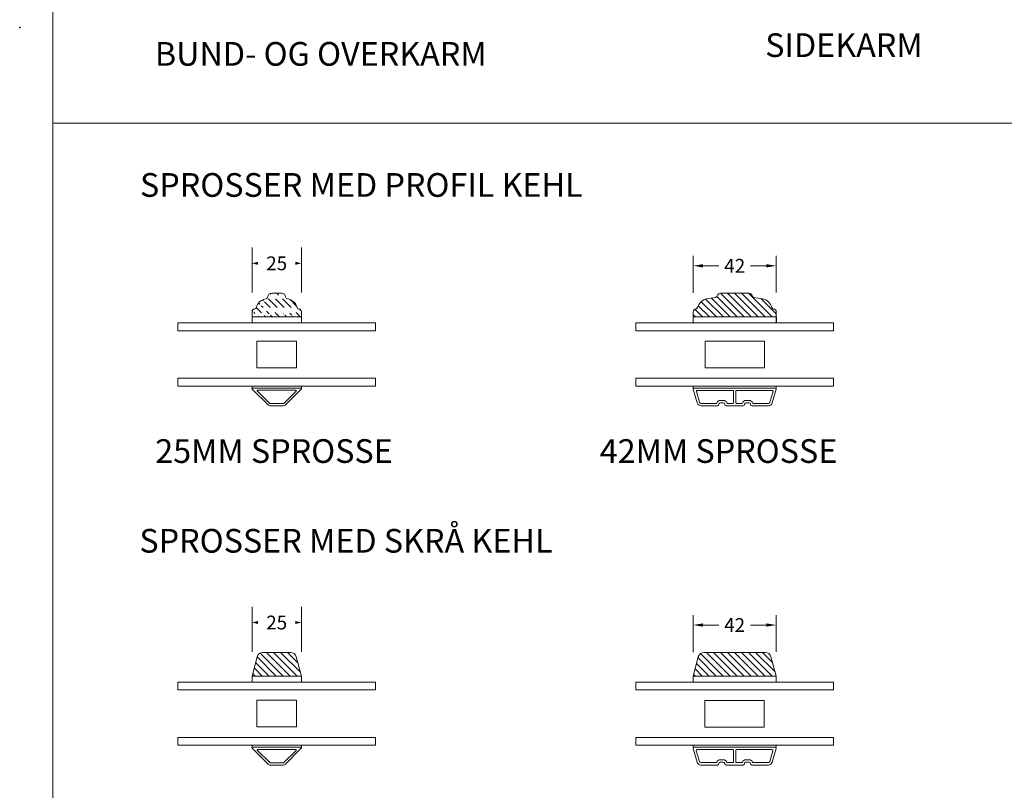
# Model space of a CAD drawing. Extents: x 0 to 1134, y 0 to 1707.
# Drawn here: x 5 to 504, y 854 to 1244 of the extents above; entities that cross this region are included whole.
import ezdxf

# ---------------------------------------------------------------- set-up
doc = ezdxf.new("R2010")
doc.units = 0
doc.header["$MEASUREMENT"] = 0
for name, color, linetype in [('1', 1, 'CONTINUOUS'), ('2', 2, 'CONTINUOUS'), ('MÅLSÆTNING', 2, 'CONTINUOUS')]:
    doc.layers.add(name, color=color, linetype=linetype)
doc.styles.add('ROMANS-LODRET', font='ROMANS.SHX')

msp = doc.modelspace()

# ---------------------------------------------------------------- hatches: boundary and pattern name
at = {"layer": '2', "lineweight": 5}
h = msp.add_hatch(dxfattribs=at)
h.set_pattern_fill('ANSI31', color=256, scale=20, angle=90, style=0)
h.set_pattern_definition([(135, (2.842170943040401e-14, -0.3722311385029116), (-1.767766952966369, -1.767766952966369), [])])
edge = h.paths.add_edge_path()
edge.add_line((122.7859830351527, 1093.32221395252), (147.7859830351527, 1093.32221395252))
edge.add_line((122.7674704360843, 1095.82221395252), (122.7674704360843, 1093.32221395252))
edge.add_line((147.7674704360843, 1095.82221395252), (147.7674704360843, 1093.32221395252))
edge.add_arc((123.9990270375193, 1098.307759796348), 1, 276.1641537812282, 345.2217942571484)
edge.add_arc((124.2674704360843, 1095.82221395252), 1.5, 96.1641537812282, 180)
edge.add_arc((130.7674704360843, 1096.52221395252), 6, 101.536959032859, 165.2217942571484)
edge.add_arc((146.5359138346512, 1098.307759796348), 1, 194.7782057428516, 263.8358462187718)
edge.add_arc((146.2674704360843, 1095.82221395252), 1.5, 0, 83.83584621877182)
edge.add_arc((139.7674704360843, 1096.52221395252), 6, 14.77820574285162, 81.44963286268866)
edge.add_arc((129.726719043033, 1103.444412774995), 1, 278.5503671373114, 357.665528551413)
edge.add_arc((132.7242292511537, 1103.32221395252), 2, 90, 177.6655285514129)
edge.add_arc((140.8082218291375, 1103.444412774995), 1, 182.3344714485871, 261.4496328626887)
edge.add_arc((137.8107116210167, 1103.32221395252), 2, 2.33447144858706, 90)
edge.add_line((132.7242292511537, 1105.32221395252), (137.8107116210167, 1105.32221395252))
h.paths.add_polyline_path([(127.8508037694174, 1125.135515396624), (142.6841371027504, 1125.135515396624), (142.6841371027504, 1114.635515396624), (127.8508037694174, 1114.635515396624)], flags=9)
h = msp.add_hatch(dxfattribs=at)
h.set_pattern_fill('ANSI31', color=256, scale=20, angle=90, style=0)
h.set_pattern_definition([(135, (0, -1.952915665882756), (-1.767766952966369, -1.767766952966369), [])])
edge = h.paths.add_edge_path()
edge.add_arc((347.3644587807185, 1098.307759796347), 1, 276.1641537812282, 345.2217942571484)
edge.add_arc((354.1329021792853, 1096.52221395252), 6, 100.02349450844548, 165.2217942571483, ccw=False)
edge.add_line((353.0885902398595, 1102.430632740417), (357.4331806430664, 1103.198538299054))
edge.add_arc((357.2591286531615, 1104.183274763704), 1, 280.0234945084457, 343.3203522255681)
edge.add_arc((360.1329021792853, 1103.322213952521), 2, 90, 163.3203522255681, ccw=False)
edge.add_line((360.1329021792853, 1105.322213952521), (374.1329021792853, 1105.322213952521))
edge.add_arc((374.1329021792853, 1103.322213952521), 2, 16.679647774431885, 90, ccw=False)
edge.add_arc((377.0066757054074, 1104.183274763704), 1, 196.6796477744319, 259.9765054915544)
edge.add_line((376.8326237155043, 1103.198538299054), (381.1772141187093, 1102.430632740417))
edge.add_arc((380.1329021792853, 1096.52221395252), 6, 14.778205742851583, 79.97650549155429, ccw=False)
edge.add_arc((386.9013455778504, 1098.307759796347), 1, 194.7782057428516, 263.8358462187718)
edge.add_arc((386.6329021792853, 1095.822213952521), 1.5, 1.1368683772161603e-13, 83.83584621877179, ccw=False)
edge.add_line((388.1329021792853, 1095.822213952521), (388.1329021792853, 1093.322213952521))
edge.add_line((388.1329021792853, 1093.322213952521), (346.1329021792853, 1093.322213952521))
edge.add_line((346.1329021792853, 1093.322213952521), (346.1329021792853, 1095.822213952521))
edge.add_arc((347.6329021792853, 1095.822213952521), 1.5, 96.16415378122821, 180, ccw=False)
edge = h.paths.add_edge_path(flags=17)
edge.add_line((346.1329021792853, 1093.322213952521), (365.6329021792853, 1093.322213952521))
h.paths.add_polyline_path([(359.7162355126184, 1124.433511806056), (374.5495688459514, 1124.433511806056), (374.5495688459514, 1113.933511806056), (359.7162355126184, 1113.933511806056)], flags=9)
h = msp.add_hatch(dxfattribs=at)
h.set_pattern_fill('ANSI31', color=256, scale=20, angle=90, style=0)
h.set_pattern_definition([(135, (0, 0), (-1.767766952966369, -1.767766952966369), [])])
edge = h.paths.add_edge_path()
edge.add_arc((142.2500991629749, 920.4610678479289), 3, 14.99999999999445, 90)
edge.add_line((128.2848417091954, 923.4610678479289), (142.2500991629749, 923.4610678479289))
edge.add_arc((128.2848417091954, 920.4610678479289), 3, 90, 165.0000000000055)
edge.add_line((122.7674704360852, 911.4610678479289), (125.3870642303281, 921.2375249832367))
edge.add_line((122.7859830351535, 908.4610678479289), (122.7859830351535, 911.4610678479289))
edge.add_line((122.7859830351535, 911.4610678479289), (147.7859830351535, 911.4610678479289))
edge.add_line((147.7674704360852, 911.4610678479289), (145.1478766418422, 921.2375249832367))
edge = h.paths.add_edge_path()
edge.add_arc((382.5661302781355, 920.4610678479289), 3, 14.99999999999445, 90)
edge.add_line((351.600872824356, 923.4610678479289), (382.5661302781355, 923.4610678479289))
edge.add_arc((351.600872824356, 920.4610678479289), 3, 90, 165.0000000000055)
edge.add_line((346.0835015512457, 911.4610678479289), (348.7030953454887, 921.2375249832362))
edge.add_line((388.0835015512457, 911.4610678479289), (346.0835015512457, 911.4610678479289))
edge.add_line((388.0835015512457, 911.4610678479289), (385.4639077570027, 921.2375249832362))

# ---------------------------------------------------------------- linework, layer by layer
at = {"layer": '1', "lineweight": 9}
for p, q in [((132.7242292511537, 1105.32221395252), (137.8107116210167, 1105.32221395252)), ((357.4331806430664, 1103.198538299054), (353.0885902398595, 1102.430632740417)), ((360.1329021792853, 1105.322213952521), (374.1329021792853, 1105.322213952521)), ((376.8326237155043, 1103.198538299054), (381.1772141187093, 1102.430632740417)), ((122.7674704360843, 1095.82221395252), (122.7674704360843, 1093.32221395252)), ((122.7674704360843, 1093.32221395252), (147.7674704360843, 1093.32221395252)), ((122.7859830351527, 1093.32221395252), (147.7859830351527, 1093.32221395252)), ((122.7859830351527, 1090.32221395252), (122.7859830351527, 1093.32221395252)), ((147.7674704360843, 1095.82221395252), (147.7674704360843, 1093.32221395252)), ((147.7859830351527, 1093.32221395252), (147.7859830351527, 1090.32221395252)), ((346.1329021792853, 1095.822213952521), (346.1329021792853, 1093.322213952521)), ((346.1329021792853, 1093.322213952521), (365.6329021792853, 1093.322213952521)), ((388.1329021792853, 1093.322213952521), (346.1329021792853, 1093.322213952521)), ((346.1329021792853, 1093.322213952521), (346.1329021792853, 1090.322213952521)), ((368.6329021792853, 1093.322213952521), (388.1329021792853, 1093.322213952521)), ((388.1329021792853, 1095.822213952521), (388.1329021792853, 1093.322213952521)), ((388.1329021792853, 1090.322213952521), (388.1329021792853, 1093.322213952521)), ((388.2016521792839, 1093.322213952521), (388.2016521792839, 1090.322213952521)), ((185.2859830351527, 1090.32221395252), (85.28598303515267, 1090.32221395252)), ((85.28598303515267, 1086.32221395252), (85.28598303515267, 1090.32221395252)), ((147.7859830351527, 1090.32221395252), (122.7859830351527, 1090.32221395252)), ((185.2859830351527, 1086.32221395252), (185.2859830351527, 1090.32221395252)), ((417.1329021792853, 1090.322213952521), (317.1329021792853, 1090.322213952521)), ((317.1329021792853, 1090.322213952521), (317.1329021792872, 1086.322213952521)), ((346.1329021792853, 1090.322213952521), (388.1329021792853, 1090.322213952521)), ((417.1329021792853, 1086.322213952521), (417.1329021792853, 1090.322213952521)), ((85.28598303515267, 1086.32221395252), (185.2859830351527, 1086.32221395252)), ((317.1329021792853, 1086.322213952521), (417.1329021792853, 1086.322213952521)), ((185.2859830351527, 1062.32221395252), (85.28598303515267, 1062.32221395252)), ((85.28598303515267, 1058.32221395252), (85.28598303515267, 1062.32221395252)), ((185.2859830351527, 1058.32221395252), (185.2859830351527, 1062.32221395252)), ((417.1329021792853, 1062.322213952521), (317.1329021792853, 1062.322213952521)), ((317.1329021792853, 1062.322213952521), (317.1329021792872, 1058.322213952521)), ((417.1329021792853, 1058.322213952521), (417.1329021792853, 1062.322213952521)), ((85.28598303515267, 1058.32221395252), (185.2859830351527, 1058.32221395252)), ((122.7859830351527, 1057.32221395252), (122.7859830351527, 1058.32221395252)), ((122.7859830351527, 1058.32221395252), (147.7859830351527, 1058.32221395252)), ((147.7859830351527, 1057.32221395252), (122.7859830351527, 1057.32221395252)), ((122.8738510007967, 1056.810081918164), (131.068825747627, 1048.615107171333)), ((123.0859830351526, 1057.32221395252), (147.4859830351527, 1057.32221395252)), ((147.6981150695089, 1056.810081918164), (139.5031403226778, 1048.615107171333)), ((147.7859830351527, 1058.32221395252), (147.7859830351527, 1057.32221395252)), ((317.1329021792853, 1058.322213952521), (417.1329021792853, 1058.322213952521)), ((388.1329021792853, 1058.322213952521), (346.1329021792853, 1058.322213952521)), ((346.1329021792853, 1058.322213952521), (346.1329021792853, 1057.322213952521)), ((346.1329021792853, 1057.322213952521), (388.1329021792853, 1057.322213952521)), ((346.1522713313161, 1056.684395274612), (348.1346729486331, 1049.770939240887)), ((346.6329021792853, 1057.322213952521), (387.6329021792853, 1057.322213952521)), ((388.1135330272546, 1056.684395274612), (386.1311314099376, 1049.770939240887)), ((388.1329021792853, 1057.322213952521), (388.1329021792853, 1058.322213952521)), ((125.5294859194071, 1055.710081918164), (131.729485919406, 1049.510081918164)), ((125.7416179537629, 1056.22221395252), (144.8303481165424, 1056.22221395252)), ((145.0424801508986, 1055.710081918164), (138.8424801508984, 1049.510081918164)), ((347.7447251172607, 1055.484395274613), (349.2881869837593, 1050.101704067867)), ((366.2329021792857, 1056.122213952521), (348.2253559652299, 1056.122213952522)), ((366.5329021792868, 1049.822213952521), (366.5329021792868, 1055.822213952521)), ((367.7329021792857, 1049.822213952521), (367.7329021792857, 1055.822213952521)), ((368.032902179285, 1056.122213952521), (386.0404483933389, 1056.122213952522)), ((386.5210792413081, 1055.484395274613), (384.9776173748114, 1050.101704067867)), ((138.7960335414916, 1048.32221395252), (131.7759325288136, 1048.32221395252)), ((138.6303481165426, 1049.42221395252), (131.9416179537622, 1049.42221395252)), ((350.05719634051, 1049.522213952521), (357.7615818357253, 1049.52221395252)), ((350.05719634051, 1048.322213952521), (358.3829021792853, 1048.322213952521)), ((359.8829021792853, 1051.02221395252), (361.3829021792853, 1051.02221395252)), ((359.8829021792853, 1049.822213952521), (361.3829021792853, 1049.822213952521)), ((362.8829021792853, 1048.322213952521), (367.1329021792835, 1048.322213952521)), ((363.5042225228435, 1049.522213952521), (366.2329021792857, 1049.522213952521)), ((371.3829021792817, 1048.322213952519), (367.1329021792835, 1048.322213952521)), ((370.7615818357253, 1049.522213952521), (368.032902179285, 1049.522213952521)), ((374.3829021792853, 1051.02221395252), (372.8829021792853, 1051.02221395252)), ((374.3829021792853, 1049.822213952521), (372.8829021792853, 1049.822213952521)), ((384.2086080180607, 1048.322213952521), (375.8829021792853, 1048.322213952521)), ((384.2086080180607, 1049.522213952521), (376.5042225228453, 1049.52221395252)), ((85.28598303515352, 908.4610678479289), (85.28598303515352, 904.4610678479289)), ((185.2859830351535, 908.4610678479289), (85.28598303515352, 908.4610678479289)), ((122.7674704360852, 911.4610678479289), (147.7674704360852, 911.4610678479289)), ((122.7859830351535, 911.4610678479289), (147.7859830351535, 911.4610678479289)), ((122.7859830351535, 908.4610678479289), (122.7859830351535, 911.4610678479289)), ((147.7859830351535, 908.4610678479289), (122.7859830351535, 908.4610678479289)), ((147.7859830351535, 911.4610678479289), (147.7859830351535, 908.4610678479289)), ((185.2859830351535, 904.4610678479289), (185.2859830351535, 908.4610678479289)), ((417.0835015512457, 908.4610678479289), (317.0835015512457, 908.4610678479289)), ((317.0835015512457, 908.4610678479289), (317.0835015512457, 904.4610678479289)), ((346.0835015512457, 911.4610678479289), (365.5835015512457, 911.4610678479289)), ((388.0835015512457, 911.4610678479289), (346.0835015512457, 911.4610678479289)), ((346.0835015512457, 911.4610678479289), (346.0835015512457, 908.4610678479289)), ((346.0835015512457, 908.4610678479289), (388.0835015512457, 908.4610678479289)), ((368.5835015512457, 911.4610678479289), (388.0835015512457, 911.4610678479289)), ((388.0835015512457, 908.4610678479289), (388.0835015512457, 911.4610678479289)), ((388.1522515512443, 911.4610678479289), (388.1522515512443, 908.4610678479289)), ((417.0835015512457, 904.4610678479289), (417.0835015512457, 908.4610678479289)), ((85.28598303515352, 904.4610678479289), (185.2859830351535, 904.4610678479289)), ((317.0835015512457, 904.4610678479289), (417.0835015512457, 904.4610678479289)), ((185.2859830351526, 880.4610678479289), (85.28598303515261, 880.4610678479289)), ((85.28598303515261, 876.4610678479289), (85.28598303515261, 880.4610678479289)), ((185.2859830351526, 876.4610678479289), (185.2859830351526, 880.4610678479289)), ((417.0835015512448, 880.4610678479289), (317.0835015512448, 880.4610678479289)), ((317.0835015512448, 880.4610678479289), (317.0835015512466, 876.4610678479289)), ((417.0835015512448, 876.4610678479289), (417.0835015512448, 880.4610678479289)), ((85.28598303515261, 876.4610678479289), (185.2859830351526, 876.4610678479289)), ((122.7859830351526, 875.4610678479289), (122.7859830351526, 876.4610678479289)), ((122.7859830351526, 876.4610678479289), (147.7859830351526, 876.4610678479289)), ((147.7859830351526, 875.4610678479289), (122.7859830351526, 875.4610678479289)), ((122.8738510007967, 874.9489358135729), (131.0688257476269, 866.7539610667418)), ((123.0859830351525, 875.4610678479289), (147.4859830351526, 875.4610678479289)), ((125.529485919407, 873.8489358135728), (131.7294859194059, 867.648935813573)), ((125.7416179537628, 874.3610678479288), (144.8303481165423, 874.3610678479288)), ((145.0424801508986, 873.8489358135728), (138.8424801508983, 867.648935813573)), ((147.6981150695089, 874.9489358135729), (139.5031403226778, 866.7539610667418)), ((147.7859830351526, 876.4610678479289), (147.7859830351526, 875.4610678479289)), ((317.0835015512448, 876.4610678479289), (417.0835015512448, 876.4610678479289)), ((388.0835015512448, 876.4610678479289), (346.0835015512448, 876.4610678479289)), ((346.0835015512448, 876.4610678479289), (346.0835015512448, 875.4610678479289)), ((346.0835015512448, 875.4610678479289), (388.0835015512448, 875.4610678479289)), ((346.1028707032756, 874.8232491700205), (348.0852723205926, 867.9097931362953)), ((346.5835015512448, 875.4610678479289), (387.5835015512448, 875.4610678479289)), ((347.6953244892202, 873.6232491700216), (349.2387863557187, 868.2405579632755)), ((366.1835015512452, 874.2610678479291), (348.1759553371894, 874.26106784793)), ((366.4835015512463, 867.9610678479298), (366.4835015512463, 873.9610678479289)), ((367.6835015512452, 867.9610678479298), (367.6835015512452, 873.9610678479289)), ((367.9835015512444, 874.2610678479291), (385.9910477652984, 874.26106784793)), ((386.4716786132676, 873.6232491700216), (384.9282167467709, 868.2405579632755)), ((388.064132399214, 874.8232491700205), (386.081730781897, 867.9097931362953)), ((388.0835015512448, 875.4610678479289), (388.0835015512448, 876.4610678479289)), ((138.6303481165425, 867.5610678479288), (131.9416179537622, 867.5610678479288)), ((350.0077957124695, 867.6610678479296), (357.7121812076848, 867.6610678479287)), ((359.8335015512448, 869.1610678479287), (361.3335015512448, 869.1610678479287)), ((359.8335015512448, 867.9610678479289), (361.3335015512448, 867.9610678479289)), ((363.454821894803, 867.6610678479296), (366.1835015512452, 867.6610678479296)), ((370.7121812076848, 867.6610678479296), (367.9835015512444, 867.6610678479296)), ((374.3335015512448, 869.1610678479287), (372.8335015512448, 869.1610678479287)), ((374.3335015512448, 867.9610678479289), (372.8335015512448, 867.9610678479289)), ((384.1592073900201, 867.6610678479296), (376.4548218948048, 867.6610678479287)), ((138.7960335414915, 866.4610678479289), (131.7759325288136, 866.4610678479289)), ((350.0077957124695, 866.4610678479289), (358.3335015512448, 866.4610678479289)), ((362.8335015512448, 866.4610678479289), (367.083501551243, 866.4610678479289)), ((371.3335015512412, 866.4610678479271), (367.083501551243, 866.4610678479289)), ((384.1592073900201, 866.4610678479289), (375.8335015512448, 866.4610678479289))]:
    msp.add_line(p, q, dxfattribs=at)
at = {"layer": '1', "linetype": 'ByBlock', "lineweight": 9}
for p, q in [((128.2848417091954, 923.4610678479289), (142.2500991629749, 923.4610678479289)), ((351.600872824356, 923.4610678479289), (382.5661302781355, 923.4610678479289)), ((122.7674704360852, 911.4610678479289), (125.3870642303281, 921.2375249832367)), ((147.7674704360852, 911.4610678479289), (145.1478766418422, 921.2375249832367)), ((346.0835015512457, 911.4610678479289), (348.7030953454887, 921.2375249832362)), ((388.0835015512457, 911.4610678479289), (385.4639077570027, 921.2375249832362))]:
    msp.add_line(p, q, dxfattribs=at)
at = {"layer": '1', "lineweight": 9}
for centre, radius, start, end in [((130.7674704360843, 1096.52221395252), 6, 101.5369590328582, 165.2217942571489), ((129.726719043033, 1103.444412774995), 1, 278.5503671373114, 357.6655285514127), ((132.7242292511537, 1103.32221395252), 2, 90, 177.6655285514127), ((137.8107116210167, 1103.32221395252), 2, 2.334471448587292, 90), ((140.8082218291375, 1103.444412774995), 1, 182.3344714485873, 261.4496328626886), ((139.7674704360843, 1096.52221395252), 6, 14.77820574285111, 81.44963286268923), ((354.1329021792853, 1096.52221395252), 6, 100.0234945084456, 165.2217942571489), ((357.2591286531615, 1104.183274763704), 1, 280.0234945084457, 343.3203522255625), ((360.1329021792853, 1103.322213952521), 2, 90, 163.3203522255629), ((374.1329021792853, 1103.322213952521), 2, 16.67964777443705, 90), ((377.0066757054074, 1104.183274763704), 1, 196.6796477744375, 259.9765054915544), ((380.1329021792853, 1096.52221395252), 6, 14.77820574285111, 79.9765054915544), ((124.2674704360843, 1095.82221395252), 1.5, 96.16415378122672, 180), ((123.9990270375193, 1098.307759796348), 1, 276.1641537812276, 345.2217942571533), ((146.5359138346512, 1098.307759796348), 1, 194.7782057428466, 263.8358462187716), ((146.2674704360843, 1095.82221395252), 1.5, 0, 83.83584621877384), ((347.6329021792853, 1095.822213952521), 1.5, 96.16415378122726, 180), ((347.3644587807185, 1098.307759796347), 1, 276.1641537812268, 345.2217942571533), ((386.9013455778504, 1098.307759796347), 1, 194.7782057428466, 263.8358462187732), ((386.6329021792853, 1095.822213952521), 1.5, 0, 83.83584621877277), ((123.0859830351526, 1057.02221395252), 0.2999999999999901, 90, 225.000000000023), ((147.4859830351527, 1057.02221395252), 0.3000000000000497, 314.9999999999885, 90), ((346.6329021792853, 1056.822213952521), 0.5, 90, 195.9999999999887), ((387.6329021792853, 1056.822213952521), 0.5, 344.0000000000114, 90), ((125.7416179537629, 1055.92221395252), 0.3000000000000078, 90, 224.9999999999597), ((144.8303481165424, 1055.92221395252), 0.2999999999999944, 315.0000000000384, 90), ((348.2253559652299, 1055.622213952522), 0.5, 90, 195.9999999999887), ((366.2329021792857, 1055.822213952521), 0.3, 0, 90), ((368.032902179285, 1055.822213952521), 0.3, 90, 180), ((386.0404483933389, 1055.622213952522), 0.5, 344.0000000000114, 90), ((131.7759325288136, 1049.32221395252), 1.000000000000661, 225.0000000000081, 270), ((131.9416179537622, 1049.72221395252), 0.3000000000000019, 224.9999999999616, 270), ((138.6303481165426, 1049.72221395252), 0.3000000000000291, 270, 315.0000000000422), ((138.7960335414916, 1049.32221395252), 1, 270, 314.999999999954), ((350.05719634051, 1050.322213952521), 2, 195.9999999999878, 270), ((350.05719634051, 1050.322213952521), 0.8000000000000005, 195.999999999988, 270), ((357.7615818357253, 1049.82221395252), 0.3000000000000114, 270, 340.5287793655747), ((359.8829021792853, 1049.072213952521), 1.950000000000001, 90, 160.5287793655348), ((358.3829021792853, 1049.072213952521), 0.75, 270, 0), ((359.8829021792853, 1049.072213952521), 0.75, 90, 180), ((361.3829021792853, 1049.072213952521), 1.950000000000001, 19.47122063449374, 90), ((361.3829021792853, 1049.072213952521), 0.75, 0, 90), ((362.8829021792853, 1049.072213952521), 0.75, 180, 270), ((363.5042225228435, 1049.822213952521), 0.3000000000000114, 199.4712206344253, 270), ((366.2329021792857, 1049.822213952521), 0.3, 270, 0), ((368.032902179285, 1049.822213952521), 0.3, 180, 270), ((370.7615818357253, 1049.822213952521), 0.3000000000000114, 270, 340.5287793655747), ((372.8829021792853, 1049.072213952521), 1.950000000000001, 90, 160.5287793655063), ((371.3829021792853, 1049.072213952521), 0.75, 270, 0), ((372.8829021792853, 1049.072213952521), 0.75, 90, 180), ((374.3829021792853, 1049.072213952521), 1.950000000000001, 19.4712206344652, 90), ((374.3829021792853, 1049.072213952521), 0.75, 0, 90), ((375.8829021792853, 1049.072213952521), 0.75, 180, 270), ((376.5042225228453, 1049.82221395252), 0.3000000000000114, 199.4712206344253, 270), ((384.2086080180607, 1050.322213952521), 0.8000000000000005, 270, 344.000000000012), ((384.2086080180607, 1050.322213952521), 2, 270, 344.0000000000122), ((123.0859830351525, 875.161067847929), 0.2999999999999901, 90, 225.000000000023), ((125.7416179537628, 874.0610678479288), 0.3000000000000078, 90, 224.9999999999597), ((144.8303481165423, 874.0610678479288), 0.2999999999999944, 315.0000000000384, 90), ((147.4859830351526, 875.161067847929), 0.3000000000000497, 314.9999999999885, 90), ((346.5835015512448, 874.9610678479289), 0.5, 90, 195.9999999999887), ((348.1759553371894, 873.76106784793), 0.5, 90, 195.9999999999887), ((366.1835015512452, 873.9610678479289), 0.3, 0, 90), ((367.9835015512444, 873.9610678479289), 0.3, 90, 180), ((385.9910477652984, 873.76106784793), 0.5, 344.0000000000114, 90), ((387.5835015512448, 874.9610678479289), 0.5, 344.0000000000114, 90), ((131.9416179537622, 867.8610678479288), 0.3000000000000019, 224.9999999999616, 270), ((138.6303481165425, 867.8610678479288), 0.3000000000000291, 270, 315.0000000000422), ((350.0077957124695, 868.4610678479289), 2, 195.9999999999878, 270), ((350.0077957124695, 868.4610678479289), 0.8000000000000005, 195.999999999988, 270), ((357.7121812076848, 867.961067847928), 0.3000000000000114, 270, 340.5287793655506), ((359.8335015512448, 867.2110678479289), 1.950000000000001, 90, 160.5287793655311), ((359.8335015512448, 867.2110678479289), 0.75, 90, 180), ((361.3335015512448, 867.2110678479289), 1.950000000000001, 19.47122063449374, 90), ((361.3335015512448, 867.2110678479289), 0.75, 0, 90), ((363.454821894803, 867.9610678479298), 0.3000000000000114, 199.4712206344493, 270), ((366.1835015512452, 867.9610678479298), 0.3, 270, 0), ((367.9835015512444, 867.9610678479298), 0.3, 180, 270), ((370.7121812076848, 867.9610678479298), 0.3000000000000114, 270, 340.5287793655506), ((372.8335015512448, 867.2110678479289), 1.950000000000001, 90, 160.5287793655063), ((372.8335015512448, 867.2110678479289), 0.75, 90, 180), ((374.3335015512448, 867.2110678479289), 1.950000000000001, 19.4712206344689, 90), ((374.3335015512448, 867.2110678479289), 0.75, 0, 90), ((376.4548218948048, 867.961067847928), 0.3000000000000114, 199.4712206344493, 270), ((384.1592073900201, 868.4610678479289), 0.8000000000000005, 270, 344.000000000012), ((384.1592073900201, 868.4610678479289), 2, 270, 344.0000000000122), ((131.7759325288136, 867.4610678479289), 1.000000000000661, 225.0000000000081, 270), ((138.7960335414915, 867.4610678479289), 1, 270, 314.999999999954), ((358.3335015512448, 867.2110678479289), 0.75, 270, 0), ((362.8335015512448, 867.2110678479289), 0.75, 180, 270), ((371.3335015512448, 867.2110678479289), 0.75, 270, 0), ((375.8335015512448, 867.2110678479289), 0.75, 180, 270)]:
    msp.add_arc(centre, radius, start, end, dxfattribs=at)
at = {"layer": '1', "linetype": 'ByBlock', "lineweight": 9}
for centre, start, end in [((128.2848417091954, 920.4610678479289), 90, 165.0000000000055), ((142.2500991629749, 920.4610678479289), 14.99999999999445, 90), ((351.600872824356, 920.4610678479289), 90, 165.0000000000055), ((382.5661302781355, 920.4610678479289), 14.99999999999445, 90)]:
    msp.add_arc(centre, 3, start, end, dxfattribs=at)
at = {"layer": '1'}
msp.add_point((5.168871516517356, 1239.754376282543), dxfattribs=at)
at = {"layer": '1', "lineweight": 9}
for p in [(122.7859830351529, 1057.02221395252), (122.7859830351528, 875.161067847929)]:
    msp.add_point(p, dxfattribs=at)
at = {"layer": '2', "lineweight": 15}
for p, q in [((21.99462515101368, 1627.879376282543), (21.99462515101368, 112.1857123580021)), ((1125.708268608922, 1191.319376282543), (21.99462515101368, 1191.319376282543))]:
    msp.add_line(p, q, dxfattribs=at)
at = {"layer": '2', "lineweight": 9}
for p, q in [((122.7674704360843, 1105.67407723104), (122.7674704360843, 1128.448479541503)), ((147.7674704360843, 1105.67407723104), (147.7674704360843, 1128.448479541503)), ((346.1329021792853, 1105.42985047263), (346.1329021792853, 1124.183511806056)), ((388.1329021792853, 1105.599701942704), (388.1329021792853, 1124.183511806056)), ((351.1329021792853, 1119.183511806056), (359.1329021792853, 1119.183511806056)), ((383.1329021792853, 1119.183511806056), (375.1329021792853, 1119.183511806056)), ((145.2859830351527, 1081.07221395252), (125.2859830351527, 1081.07221395252)), ((125.2859830351527, 1081.07221395252), (125.2859830351527, 1067.57221395252)), ((145.2859830351527, 1067.57221395252), (145.2859830351527, 1081.07221395252)), ((352.1329021792835, 1081.02221395252), (382.1329021792853, 1081.02221395252)), ((352.1329021792835, 1081.02221395252), (352.132902179289, 1067.52221395252)), ((382.1329021792853, 1081.02221395252), (382.1329021792853, 1067.52221395252)), ((125.2859830351527, 1067.57221395252), (145.2859830351527, 1067.57221395252)), ((352.132902179289, 1067.52221395252), (382.1329021792853, 1067.52221395252)), ((122.7674704360843, 923.8129311264488), (122.7674704360843, 946.5873334369112)), ((147.7674704360843, 923.8129311264483), (147.7674704360843, 946.5873334369112)), ((346.0835015512448, 923.5687043680382), (346.0835015512448, 942.3223657014646)), ((388.0835015512448, 923.738555838112), (388.0835015512448, 942.3223657014646)), ((351.0835015512448, 937.3223657014646), (359.0835015512448, 937.3223657014646)), ((383.0835015512448, 937.3223657014646), (375.0835015512448, 937.3223657014646)), ((145.2859830351526, 899.2110678479289), (125.2859830351526, 899.2110678479289)), ((125.2859830351526, 899.2110678479289), (125.2859830351526, 885.7110678479289)), ((145.2859830351526, 885.7110678479289), (145.2859830351526, 899.2110678479289)), ((352.083501551243, 899.1610678479287), (382.0835015512448, 899.1610678479287)), ((352.083501551243, 899.1610678479287), (352.0835015512484, 885.6610678479287)), ((382.0835015512448, 899.1610678479287), (382.0835015512448, 885.6610678479287)), ((125.2859830351526, 885.7110678479289), (145.2859830351526, 885.7110678479289)), ((352.0835015512484, 885.6610678479287), (382.0835015512448, 885.6610678479287))]:
    msp.add_line(p, q, dxfattribs=at)
for points in [[(125.7555932110272, 1121.203906869557), (125.7555932110272, 1119.713481905338), (122.7674704360843, 1120.444726289948)], [(144.7793476611414, 1121.203906869557), (144.7793476611414, 1119.713481905338), (147.7674704360843, 1120.444726289948)], [(125.7555932110272, 939.3427607649655), (125.7555932110272, 937.8523358007465), (122.7674704360843, 938.5835801853568)], [(144.7793476611414, 939.3427607649655), (144.7793476611414, 937.8523358007465), (147.7674704360843, 938.5835801853568)]]:
    msp.add_solid(points, dxfattribs=at)
at = {"layer": 'MÅLSÆTNING', "linetype": 'ByBlock', "lineweight": 9}
for points in [[(351.1329021792853, 1120.01684513939), (351.1329021792853, 1118.350178472723), (346.1329021792853, 1119.183511806056)], [(383.1329021792853, 1120.01684513939), (383.1329021792853, 1118.350178472723), (388.1329021792853, 1119.183511806056)], [(351.0835015512448, 938.1556990347981), (351.0835015512448, 936.4890323681311), (346.0835015512448, 937.3223657014646)], [(383.0835015512448, 938.1556990347981), (383.0835015512448, 936.4890323681311), (388.0835015512448, 937.3223657014646)]]:
    msp.add_solid(points, dxfattribs=at)

# ---------------------------------------------------------------- texts
at = {"layer": '1', "lineweight": 9, "char_height": 12, "attachment_point": 1}
for s, insert, width in [('{\\fFranklin Gothic Book|b0|i0|c0|p0;\\T1.05;SIDEKARM}', (382.5723287543515, 1236.888039182692), 260.1202598047967), ('{\\fFranklin Gothic Book|b0|i0|c0|p0;\\T1.05;BUND- OG OVERKARM}', (73.62124446239159, 1232.477268821931), 260.1202598047967), ('{\\fFranklin Gothic Book|b0|i0|c0|p0;\\T1.05;SPROSSER MED PROFIL KEHL}', (66.07043829711438, 1166.109270557682), 507.7244490556332), ('{\\fFranklin Gothic Book|b0|i0|c0|p0;\\T1.05;25MM SPROSSE}', (73.78860398900906, 1031.399936916122), 146.9985629680195), ('{\\fFranklin Gothic Book|b0|i0|c0|p0;\\T1.05;42MM SPROSSE}', (298.8148860182546, 1031.399936916122), 150.8431770517382), ('{\\fFranklin Gothic Book|b0|i0|c0|p0;\\T1.05;SPROSSER MED SKRÅ KEHL}', (65.75829358013925, 985.9694013862791), 507.7244490556332)]:
    msp.add_mtext(s, dxfattribs=dict(at, insert=insert, width=width))
at = {"layer": '2', "lineweight": 9, "char_height": 7, "attachment_point": 5, "style": 'ROMANS-LODRET'}
for s, insert in [('\\A1;25', (135.2674704360843, 1120.444726289948)), ('\\A1;42', (367.1329021792853, 1119.183511806056)), ('\\A1;25', (135.2674704360843, 938.5835801853568)), ('\\A1;42', (367.0835015512448, 937.3223657014646))]:
    msp.add_mtext(s, dxfattribs=dict(at, insert=insert))

doc.saveas('drawing.dxf')
